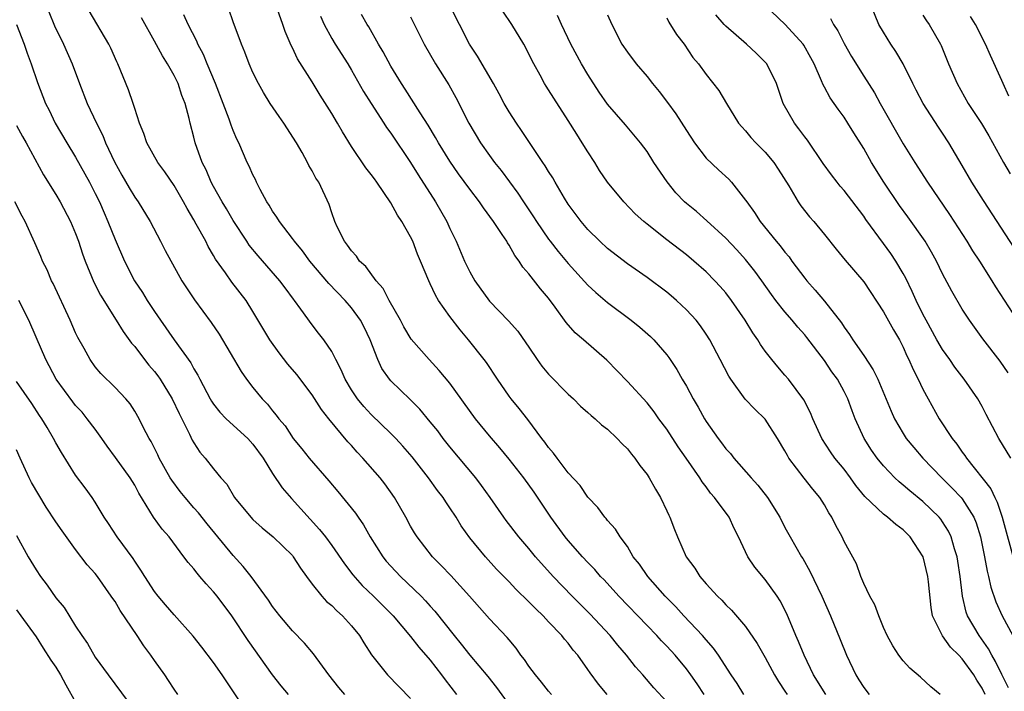
# Model space of a CAD drawing. Units: inches. Extents: x 2544000 to 2547000, y 1551000 to 1554000.
# Drawn here: x 2545587 to 2545687, y 1552227 to 1552295 of the extents above; entities that cross this region are included whole.
import ezdxf

# ---------------------------------------------------------------- set-up
doc = ezdxf.new("R2010")
doc.units = ezdxf.units.IN
doc.header["$MEASUREMENT"] = 0
doc.layers.add('LD25441551_2ft', color=253, linetype='Continuous')

msp = doc.modelspace()

# ---------------------------------------------------------------- linework, layer by layer
at = {"layer": 'LD25441551_2ft'}
for points, elevation in [([(2545589.149, 1552299.149), (2545590.873, 1552294.873), (2545591.761, 1552293), (2545592.65, 1552291), (2545593.405, 1552289), (2545594.188, 1552287), (2545595.11, 1552285), (2545595.751, 1552283.751), (2545596.037, 1552283), (2545596.934, 1552281.066), (2545597.696, 1552279.696), (2545598.427, 1552278.427), (2545599, 1552277.477), (2545599.342, 1552277), (2545600.563, 1552275), (2545601.623, 1552273), (2545602.085, 1552272.085), (2545603.791, 1552269), (2545605.055, 1552267.054), (2545606.763, 1552264.763), (2545607.575, 1552263.575), (2545609.792, 1552259.792), (2545610.362, 1552259), (2545611, 1552258.158), (2545611.944, 1552257), (2545612.483, 1552256.483), (2545613, 1552255.811), (2545613.368, 1552255.368), (2545613.628, 1552255), (2545614.264, 1552254.264), (2545615.085, 1552253), (2545615.951, 1552251.951), (2545616.709, 1552251), (2545618.699, 1552248.699), (2545619.615, 1552247.614), (2545621.407, 1552245.407), (2545621.664, 1552245), (2545622.221, 1552244.221), (2545622.906, 1552243), (2545624.172, 1552241), (2545624.537, 1552240.537), (2545625, 1552240.021), (2545625.968, 1552239), (2545628.07, 1552237), (2545628.53, 1552236.53), (2545629, 1552235.985), (2545629.474, 1552235.475), (2545631.432, 1552233), (2545632.139, 1552232.139), (2545633, 1552231.004), (2545634.83, 1552228.83), (2545635.731, 1552227.731), (2545637.726, 1552225)], 8090), ([(2545656.799, 1552227), (2545656.087, 1552228.087), (2545655.457, 1552229), (2545655, 1552229.622), (2545653.853, 1552231), (2545653, 1552231.928), (2545652.467, 1552232.467), (2545651.984, 1552233), (2545651, 1552234.004), (2545648.147, 1552237), (2545646.641, 1552238.641), (2545646.291, 1552239), (2545645.693, 1552239.693), (2545645, 1552240.394), (2545644.44, 1552241), (2545643, 1552242.625), (2545642.692, 1552243), (2545641.241, 1552245), (2545639.533, 1552247.532), (2545638.486, 1552249), (2545637, 1552250.906), (2545636.052, 1552252.052), (2545635, 1552253.256), (2545633.578, 1552255), (2545631, 1552258.602), (2545629.908, 1552259.908), (2545628.882, 1552261), (2545627.07, 1552263.07), (2545626.315, 1552264.316), (2545625.96, 1552265), (2545624.831, 1552267), (2545624.207, 1552268.207), (2545623.501, 1552269), (2545622.448, 1552270.448), (2545621.831, 1552271), (2545621.509, 1552271.509), (2545621, 1552272.023), (2545620.612, 1552272.612), (2545620.281, 1552273), (2545619.541, 1552274.459), (2545619.295, 1552275), (2545619, 1552275.896), (2545618.751, 1552276.751), (2545617.676, 1552279), (2545617.394, 1552279.394), (2545617, 1552280.165), (2545616.688, 1552280.688), (2545616.542, 1552281), (2545615.995, 1552282.005), (2545615.42, 1552283), (2545614.147, 1552285), (2545613.665, 1552285.665), (2545612.762, 1552287), (2545612.083, 1552288.084), (2545611.559, 1552289), (2545611, 1552290.139), (2545610.626, 1552291), (2545610.182, 1552292.181), (2545609.829, 1552293), (2545609, 1552295.264), (2545608.556, 1552296.555)], 8082), ([(2545660.839, 1552227), (2545660.138, 1552228.138), (2545659.554, 1552229), (2545658.243, 1552231), (2545657.733, 1552231.733), (2545657, 1552232.555), (2545656.626, 1552233), (2545654.747, 1552235), (2545653.915, 1552235.915), (2545652.848, 1552237), (2545651.07, 1552239), (2545650.227, 1552240.227), (2545649.603, 1552241), (2545649, 1552242.016), (2545648.271, 1552243), (2545647.802, 1552243.802), (2545647, 1552244.681), (2545646.867, 1552244.867), (2545646.728, 1552245), (2545646.007, 1552246.007), (2545645, 1552247.047), (2545644.215, 1552248.215), (2545643, 1552249.511), (2545641.876, 1552251), (2545641.514, 1552251.514), (2545641, 1552252.081), (2545640.632, 1552252.632), (2545640.335, 1552253), (2545638.904, 1552254.904), (2545638.025, 1552256.025), (2545637.218, 1552257), (2545637, 1552257.295), (2545635.824, 1552259), (2545634.703, 1552260.703), (2545634.483, 1552261), (2545632.89, 1552263), (2545632.019, 1552264.019), (2545631, 1552265.356), (2545629.844, 1552267), (2545629.522, 1552267.523), (2545629, 1552268.694), (2545628.847, 1552269), (2545628.015, 1552271), (2545627.703, 1552271.702), (2545627.215, 1552273), (2545627, 1552273.447), (2545626.113, 1552275), (2545625.657, 1552275.657), (2545625, 1552276.916), (2545623.576, 1552279), (2545623.325, 1552279.325), (2545623, 1552279.786), (2545622.468, 1552280.468), (2545621, 1552282.629), (2545620.095, 1552284.095), (2545619.586, 1552285), (2545619, 1552285.984), (2545617.822, 1552287.822), (2545617, 1552289.166), (2545615.518, 1552291.518), (2545615, 1552292.633), (2545614.872, 1552292.872), (2545614.274, 1552294.274), (2545614.034, 1552295), (2545613.315, 1552297)], 8080), ([(2545680.747, 1552227), (2545679.789, 1552227.789), (2545678.77, 1552228.77), (2545677.684, 1552229.684), (2545677, 1552230.43), (2545676.553, 1552231), (2545675.949, 1552231.949), (2545675.367, 1552233), (2545675, 1552233.803), (2545674.511, 1552235), (2545674.113, 1552236.113), (2545673.606, 1552237), (2545673, 1552238.268), (2545672.694, 1552239), (2545672.266, 1552240.266), (2545671, 1552242.542), (2545670.79, 1552243), (2545670.154, 1552244.154), (2545669.755, 1552245), (2545669.452, 1552245.453), (2545669, 1552246.272), (2545668.547, 1552247), (2545667.836, 1552247.836), (2545666.959, 1552248.959), (2545665.406, 1552251), (2545665.251, 1552251.251), (2545665, 1552251.738), (2545664.23, 1552253), (2545663, 1552254.955), (2545661.952, 1552255.952), (2545660.976, 1552256.976), (2545659.494, 1552259), (2545659.301, 1552259.3), (2545658.438, 1552261), (2545657.385, 1552263), (2545657, 1552263.592), (2545656.423, 1552264.423), (2545655.969, 1552265), (2545655, 1552266.047), (2545653.982, 1552267), (2545653.46, 1552267.46), (2545653, 1552267.837), (2545651, 1552269.32), (2545649, 1552270.714), (2545647, 1552272.263), (2545646.201, 1552273), (2545645, 1552274.197), (2545644.314, 1552275), (2545643, 1552276.771), (2545642.61, 1552277.39), (2545641.664, 1552279), (2545641.431, 1552279.43), (2545641, 1552280.093), (2545640.674, 1552280.674), (2545640.436, 1552281), (2545639.268, 1552282.733), (2545638.261, 1552284.261), (2545637.734, 1552285), (2545637, 1552286.127), (2545636.496, 1552287), (2545635.979, 1552287.979), (2545635.415, 1552289), (2545633.789, 1552291.79), (2545632.982, 1552293), (2545630.964, 1552297)], 8072), ([(2545687.663, 1552259.663), (2545686.833, 1552260.833), (2545685.092, 1552263.092), (2545683.713, 1552265), (2545683, 1552266.1), (2545681.931, 1552267.931), (2545681, 1552269.706), (2545680.381, 1552271), (2545679.885, 1552271.885), (2545679.219, 1552273), (2545677.471, 1552275.471), (2545676.62, 1552276.62), (2545675.026, 1552279), (2545673.797, 1552281), (2545673, 1552282.418), (2545671.994, 1552283.994), (2545671.395, 1552285), (2545671, 1552285.609), (2545670.398, 1552286.398), (2545669.995, 1552287), (2545669.574, 1552287.574), (2545669, 1552288.652), (2545668.867, 1552288.867), (2545668.707, 1552289.293), (2545667.958, 1552291), (2545667.634, 1552291.634), (2545666.914, 1552292.914), (2545666.855, 1552293), (2545665.009, 1552295.009), (2545662.907, 1552297)], 8060), ([(2545688.307, 1552272.307), (2545685.15, 1552277.15), (2545683.969, 1552279), (2545683, 1552280.694), (2545681.645, 1552283), (2545681, 1552283.977), (2545680.58, 1552284.58), (2545679.04, 1552287), (2545678.326, 1552288.326), (2545677.982, 1552289), (2545677, 1552291.001), (2545676.258, 1552292.258), (2545675.756, 1552293), (2545675, 1552294.209), (2545674.534, 1552295), (2545673.698, 1552297)], 8056), ([(2545641.289, 1552227), (2545641, 1552227.349), (2545640.283, 1552228.283), (2545639.675, 1552229), (2545639, 1552229.896), (2545638.557, 1552230.557), (2545638.205, 1552231), (2545637.706, 1552231.707), (2545637, 1552232.561), (2545636.812, 1552232.812), (2545635, 1552234.696), (2545632.969, 1552237), (2545631.091, 1552239.091), (2545630.117, 1552240.116), (2545629.218, 1552241), (2545627.659, 1552243), (2545627.403, 1552243.404), (2545627, 1552244.11), (2545626.517, 1552245), (2545625.377, 1552247), (2545624.391, 1552248.391), (2545623.918, 1552249), (2545622.167, 1552251), (2545621.59, 1552251.591), (2545621, 1552252.27), (2545620.646, 1552252.647), (2545618.695, 1552255), (2545617.947, 1552255.947), (2545617, 1552257.42), (2545615.471, 1552259.47), (2545614.541, 1552260.541), (2545613.674, 1552261.674), (2545612.704, 1552263), (2545611, 1552265.881), (2545610.298, 1552267), (2545608.858, 1552268.858), (2545608.212, 1552269.788), (2545607.198, 1552271.198), (2545607, 1552271.569), (2545606.47, 1552272.47), (2545606.208, 1552273), (2545605.251, 1552274.749), (2545605, 1552275.193), (2545604.318, 1552276.318), (2545603.963, 1552277), (2545603, 1552278.678), (2545602.054, 1552280.054), (2545601.339, 1552281), (2545600.226, 1552283), (2545599.938, 1552283.939), (2545599.499, 1552285), (2545599, 1552286.477), (2545598.883, 1552286.883), (2545598.83, 1552287), (2545598.366, 1552288.366), (2545597.299, 1552291), (2545597.197, 1552291.197), (2545596.585, 1552292.585), (2545596.381, 1552293), (2545594.389, 1552296.389)], 8088), ([(2545646.957, 1552227), (2545646.073, 1552228.073), (2545645.217, 1552229.217), (2545645, 1552229.556), (2545643.968, 1552231), (2545643.517, 1552231.517), (2545643, 1552232.212), (2545642.63, 1552232.63), (2545642.352, 1552233), (2545641, 1552234.399), (2545640.442, 1552235), (2545639.696, 1552235.696), (2545639, 1552236.429), (2545637.688, 1552237.688), (2545637, 1552238.434), (2545635.734, 1552239.734), (2545634.589, 1552241), (2545633, 1552242.918), (2545632.137, 1552244.137), (2545631.618, 1552245), (2545631, 1552245.943), (2545630.565, 1552246.565), (2545630.296, 1552247), (2545629.731, 1552247.732), (2545628.808, 1552249), (2545627.144, 1552251.144), (2545626.219, 1552252.219), (2545625.489, 1552253), (2545625, 1552253.502), (2545623, 1552255.419), (2545622.242, 1552256.242), (2545621.61, 1552257), (2545621, 1552257.944), (2545620.369, 1552259), (2545619.97, 1552259.969), (2545619.411, 1552261), (2545619, 1552261.824), (2545618.21, 1552263), (2545617.665, 1552263.665), (2545617, 1552264.537), (2545615.872, 1552266.128), (2545615.232, 1552267), (2545615.124, 1552267.124), (2545614.268, 1552268.268), (2545613.742, 1552269), (2545611.523, 1552271.523), (2545610.616, 1552272.616), (2545610.363, 1552273), (2545609, 1552275.115), (2545608.306, 1552276.306), (2545607.88, 1552277), (2545607, 1552278.562), (2545606.766, 1552279), (2545606.244, 1552280.244), (2545605.863, 1552281), (2545605.137, 1552283), (2545605, 1552283.578), (2545604.624, 1552285), (2545604.529, 1552285.471), (2545604.131, 1552287), (2545603.799, 1552287.799), (2545603.407, 1552289), (2545603, 1552289.821), (2545602.325, 1552291), (2545601.806, 1552291.806), (2545601, 1552293.299), (2545599.672, 1552295.672)], 8086), ([(2545653, 1552226.261), (2545651.699, 1552227.699), (2545650.575, 1552229), (2545649.829, 1552229.829), (2545648.905, 1552231), (2545648.028, 1552232.028), (2545647.263, 1552233), (2545645.21, 1552235.21), (2545643.403, 1552237), (2545641.48, 1552239), (2545639.686, 1552241), (2545639, 1552241.838), (2545637.992, 1552243), (2545636.685, 1552244.685), (2545636.448, 1552245), (2545635.07, 1552247), (2545634.21, 1552248.21), (2545633.609, 1552249), (2545631, 1552252.141), (2545630.321, 1552253), (2545629.755, 1552253.755), (2545629, 1552254.696), (2545627.953, 1552255.953), (2545626.95, 1552256.95), (2545625, 1552258.84), (2545624.862, 1552259), (2545624.091, 1552260.091), (2545623.661, 1552261), (2545622.881, 1552263), (2545622.285, 1552264.285), (2545621.908, 1552265), (2545621, 1552266.251), (2545620.346, 1552267), (2545618.709, 1552268.709), (2545616.784, 1552271), (2545616.025, 1552272.025), (2545615.207, 1552273), (2545615, 1552273.3), (2545613.684, 1552275), (2545613.439, 1552275.439), (2545613, 1552276.065), (2545612.661, 1552276.66), (2545612.425, 1552277), (2545611.739, 1552278.261), (2545611.371, 1552279), (2545611.26, 1552279.26), (2545611, 1552279.756), (2545610.625, 1552280.625), (2545610.427, 1552281), (2545609.553, 1552283), (2545609.365, 1552283.365), (2545609, 1552284.234), (2545608.791, 1552284.792), (2545608.597, 1552285.403), (2545607.984, 1552287), (2545607.188, 1552289), (2545606.35, 1552291), (2545605.965, 1552291.965), (2545605.41, 1552293), (2545605.297, 1552293.297), (2545604.416, 1552295), (2545603.985, 1552295.985)], 8084), ([(2545617.842, 1552295.842), (2545618.214, 1552295), (2545619, 1552293.587), (2545619.351, 1552293), (2545620.621, 1552291), (2545621, 1552290.366), (2545622.217, 1552288.217), (2545622.995, 1552286.995), (2545624.299, 1552285), (2545624.562, 1552284.562), (2545625, 1552283.964), (2545627, 1552280.991), (2545627.763, 1552279.763), (2545629.536, 1552277), (2545630.678, 1552275), (2545631, 1552274.291), (2545631.625, 1552273), (2545632.474, 1552271), (2545633, 1552269.897), (2545633.516, 1552269), (2545635, 1552266.943), (2545636.946, 1552264.945), (2545637.887, 1552263.887), (2545638.707, 1552262.707), (2545639, 1552262.243), (2545639.846, 1552261), (2545640.329, 1552260.329), (2545641, 1552259.518), (2545643, 1552257.491), (2545643.52, 1552257), (2545644.259, 1552256.259), (2545645, 1552255.629), (2545645.322, 1552255.322), (2545645.732, 1552255), (2545646.384, 1552254.384), (2545647, 1552253.923), (2545647.978, 1552253), (2545648.459, 1552252.459), (2545649, 1552251.947), (2545649.413, 1552251.413), (2545649.774, 1552251), (2545650.267, 1552250.268), (2545651, 1552249.326), (2545651.212, 1552249), (2545651.842, 1552247.842), (2545652.36, 1552247), (2545653, 1552245.664), (2545653.205, 1552245.205), (2545653.317, 1552245), (2545653.774, 1552243.774), (2545654.086, 1552243), (2545654.975, 1552241), (2545655.842, 1552239.842), (2545656.357, 1552239), (2545657, 1552238.25), (2545658.148, 1552237), (2545658.595, 1552236.595), (2545659, 1552236.126), (2545659.581, 1552235.581), (2545661, 1552233.92), (2545662.19, 1552232.19), (2545663, 1552230.774), (2545663.939, 1552229), (2545664.341, 1552228.341), (2545665, 1552227.36), (2545665.223, 1552227)], 8078), ([(2545669.147, 1552227), (2545667.902, 1552229), (2545666.937, 1552231), (2545666.385, 1552232.385), (2545666.102, 1552233), (2545665.184, 1552235.184), (2545664.517, 1552236.517), (2545664.213, 1552237), (2545663, 1552238.697), (2545661.951, 1552239.951), (2545661.228, 1552241), (2545660.285, 1552243), (2545659.853, 1552243.853), (2545659.329, 1552245), (2545657.862, 1552247), (2545657.453, 1552247.453), (2545657, 1552248.076), (2545656.593, 1552248.593), (2545656.355, 1552249), (2545654.98, 1552251), (2545654.161, 1552252.161), (2545653, 1552253.935), (2545652.206, 1552255), (2545651.708, 1552255.708), (2545651, 1552256.607), (2545649, 1552258.791), (2545646.931, 1552260.931), (2545644.566, 1552263), (2545643.71, 1552263.71), (2545642.775, 1552264.775), (2545641.691, 1552266.309), (2545641, 1552267.233), (2545640.172, 1552268.172), (2545639, 1552269.699), (2545638.386, 1552270.385), (2545638.022, 1552271), (2545637.571, 1552271.571), (2545637, 1552272.619), (2545636.839, 1552272.839), (2545636.754, 1552273), (2545636.3, 1552273.7), (2545635.407, 1552275), (2545634.393, 1552276.393), (2545634.004, 1552277), (2545633, 1552278.295), (2545631.861, 1552279.86), (2545631, 1552281.119), (2545629.837, 1552283), (2545629.543, 1552283.544), (2545628.785, 1552284.785), (2545627.977, 1552286.023), (2545626.454, 1552288.454), (2545626.088, 1552289), (2545625, 1552290.78), (2545624.22, 1552292.22), (2545623.745, 1552293), (2545622.747, 1552294.747), (2545622.579, 1552295), (2545622.029, 1552296.028)], 8076), ([(2545627, 1552295.78), (2545628.363, 1552293), (2545629.521, 1552291), (2545630.873, 1552288.873), (2545631.603, 1552287.603), (2545632.925, 1552285), (2545634.089, 1552283), (2545635, 1552281.691), (2545635.509, 1552281), (2545636.183, 1552280.183), (2545637.895, 1552277.895), (2545638.47, 1552277), (2545639.486, 1552275.485), (2545639.783, 1552275), (2545641, 1552273.21), (2545641.157, 1552273), (2545641.963, 1552271.963), (2545643, 1552270.742), (2545645, 1552268.558), (2545645.801, 1552267.801), (2545647, 1552266.779), (2545649.376, 1552265), (2545650.284, 1552264.284), (2545651.34, 1552263.34), (2545651.679, 1552263), (2545653, 1552261.478), (2545653.207, 1552261.207), (2545654.01, 1552260.01), (2545654.577, 1552259), (2545655, 1552258.286), (2545655.696, 1552257), (2545656.179, 1552256.179), (2545656.826, 1552255), (2545657, 1552254.721), (2545658.21, 1552253), (2545658.556, 1552252.556), (2545659, 1552251.945), (2545659.463, 1552251.463), (2545659.814, 1552251), (2545661.563, 1552249), (2545662.25, 1552248.25), (2545663.219, 1552247), (2545664.463, 1552245), (2545665, 1552243.949), (2545665.51, 1552243), (2545666.677, 1552241), (2545666.808, 1552240.808), (2545667.536, 1552239.536), (2545668.734, 1552237), (2545669.62, 1552235), (2545670.609, 1552232.609), (2545671.23, 1552231), (2545672.177, 1552229), (2545672.51, 1552228.51), (2545673, 1552227.713), (2545673.535, 1552227)], 8074), ([(2545685.321, 1552227), (2545685, 1552227.667), (2545684.464, 1552228.464), (2545684.168, 1552229), (2545683, 1552230.627), (2545682.642, 1552231), (2545681.815, 1552231.815), (2545680.971, 1552232.971), (2545679.972, 1552235), (2545679.831, 1552235.831), (2545679.552, 1552238.447), (2545679.507, 1552239), (2545679.012, 1552241), (2545677.716, 1552243), (2545677, 1552243.714), (2545676.25, 1552244.25), (2545675.413, 1552245), (2545675, 1552245.3), (2545673.1, 1552247.1), (2545672.208, 1552248.208), (2545671.661, 1552249), (2545671, 1552249.867), (2545670.068, 1552251), (2545669.633, 1552251.632), (2545668.747, 1552253), (2545667.838, 1552255), (2545667.594, 1552255.594), (2545666.911, 1552256.911), (2545665.355, 1552259), (2545665, 1552259.434), (2545664.262, 1552260.262), (2545663.667, 1552261), (2545663, 1552261.861), (2545662.525, 1552262.525), (2545662.252, 1552263), (2545661.724, 1552263.724), (2545660.949, 1552265), (2545659.585, 1552267), (2545659, 1552267.769), (2545658.426, 1552268.426), (2545657.889, 1552269), (2545657, 1552269.892), (2545655.754, 1552271), (2545655, 1552271.62), (2545653, 1552273.134), (2545651, 1552274.732), (2545650.678, 1552275), (2545649.802, 1552275.802), (2545648.635, 1552277), (2545646.989, 1552278.989), (2545646.184, 1552280.184), (2545645.698, 1552281), (2545645, 1552282.073), (2545644.427, 1552283), (2545643.859, 1552283.859), (2545643, 1552285.274), (2545641.525, 1552287.525), (2545641, 1552288.381), (2545640.751, 1552288.751), (2545640.599, 1552289), (2545640.143, 1552289.857), (2545639.503, 1552291), (2545639.328, 1552291.328), (2545639, 1552292.022), (2545638.478, 1552293), (2545637.29, 1552295), (2545636.37, 1552296.37)], 8070), ([(2545687.679, 1552227.679), (2545687, 1552229.054), (2545686.376, 1552230.376), (2545685.989, 1552231), (2545685.663, 1552231.663), (2545684.703, 1552233), (2545683.526, 1552235), (2545683.383, 1552235.383), (2545683.007, 1552237), (2545682.794, 1552239), (2545682.557, 1552240.557), (2545682.477, 1552241), (2545682.211, 1552241.789), (2545681.877, 1552243), (2545681.602, 1552243.602), (2545681, 1552244.539), (2545680.81, 1552244.81), (2545680.651, 1552245), (2545679, 1552246.588), (2545677.668, 1552247.668), (2545677, 1552248.264), (2545676.586, 1552248.586), (2545676.155, 1552249), (2545675, 1552250.207), (2545674.353, 1552251), (2545673.798, 1552251.798), (2545673.028, 1552253), (2545672.132, 1552255), (2545671.812, 1552255.812), (2545671.387, 1552257), (2545671, 1552257.777), (2545670.329, 1552259), (2545669.772, 1552259.772), (2545669, 1552260.907), (2545667.228, 1552263.228), (2545667, 1552263.504), (2545666.29, 1552264.29), (2545665.716, 1552265), (2545665, 1552265.839), (2545664.082, 1552267), (2545663.616, 1552267.617), (2545662.653, 1552269), (2545661.957, 1552269.957), (2545661, 1552271.154), (2545660.119, 1552272.119), (2545659, 1552273.309), (2545657.081, 1552275.081), (2545656.012, 1552276.012), (2545655, 1552276.823), (2545654.8, 1552277), (2545653.93, 1552277.93), (2545653.027, 1552279.027), (2545651.706, 1552281), (2545651, 1552282.1), (2545650.332, 1552283), (2545648.817, 1552284.817), (2545647, 1552286.917), (2545646.147, 1552288.148), (2545645, 1552289.911), (2545644.348, 1552291), (2545643.278, 1552293), (2545642.311, 1552295), (2545641.898, 1552295.898)], 8068), ([(2545647, 1552295.988), (2545647.426, 1552295), (2545648.456, 1552293), (2545649, 1552292.197), (2545649.905, 1552291), (2545651, 1552289.729), (2545651.556, 1552289), (2545652.216, 1552288.216), (2545653.087, 1552287.087), (2545653.926, 1552285.925), (2545655, 1552284.234), (2545655.819, 1552283), (2545657, 1552281.454), (2545658.244, 1552280.244), (2545659.298, 1552279.298), (2545659.569, 1552279), (2545661, 1552277.192), (2545661.122, 1552277), (2545661.91, 1552275.91), (2545662.493, 1552275), (2545664.122, 1552273), (2545664.527, 1552272.526), (2545665, 1552271.884), (2545665.409, 1552271.409), (2545665.697, 1552271), (2545667, 1552269.25), (2545667.206, 1552269), (2545668.06, 1552268.06), (2545669, 1552266.927), (2545670.725, 1552264.726), (2545671, 1552264.283), (2545671.541, 1552263.541), (2545671.882, 1552263), (2545673, 1552261.417), (2545673.966, 1552259.966), (2545674.41, 1552259), (2545675.772, 1552255.772), (2545676.127, 1552255), (2545677, 1552253.487), (2545677.313, 1552253), (2545678.067, 1552252.067), (2545678.989, 1552251), (2545680.913, 1552249), (2545681.967, 1552247.967), (2545682.886, 1552247), (2545683, 1552246.865), (2545684.175, 1552245), (2545684.42, 1552244.42), (2545684.84, 1552243), (2545685.245, 1552241), (2545685.516, 1552239.516), (2545685.657, 1552239), (2545685.891, 1552237.891), (2545686.409, 1552236.409), (2545687.051, 1552235), (2545688.131, 1552233)], 8066), ([(2545653, 1552295.666), (2545653.224, 1552295.224), (2545653.993, 1552293.994), (2545654.751, 1552293), (2545655.662, 1552291.662), (2545656.23, 1552291), (2545657, 1552289.912), (2545658.301, 1552288.301), (2545659.071, 1552287), (2545660.298, 1552285), (2545660.618, 1552284.618), (2545661, 1552284.206), (2545661.537, 1552283.537), (2545662.037, 1552283), (2545663, 1552282.036), (2545663.867, 1552281), (2545664.324, 1552280.324), (2545665.384, 1552278.616), (2545666.337, 1552277), (2545666.614, 1552276.613), (2545667.495, 1552275.496), (2545667.939, 1552275), (2545669, 1552273.704), (2545670.194, 1552272.194), (2545671.1, 1552271.1), (2545673, 1552268.872), (2545675, 1552265.83), (2545676.021, 1552264.021), (2545676.618, 1552263), (2545677, 1552262.248), (2545677.379, 1552261.379), (2545677.582, 1552261), (2545677.999, 1552259.999), (2545678.525, 1552259), (2545679, 1552257.987), (2545679.53, 1552257), (2545680.638, 1552255), (2545681.953, 1552253), (2545682.429, 1552252.429), (2545683, 1552251.604), (2545683.26, 1552251.26), (2545683.417, 1552251), (2545685.877, 1552247.877), (2545686.286, 1552247), (2545686.534, 1552246.534), (2545687.045, 1552245), (2545688.323, 1552240.323)], 8064), ([(2545687.925, 1552251), (2545686.706, 1552253), (2545685.43, 1552255.43), (2545685, 1552256.231), (2545684.56, 1552257), (2545683.2, 1552259), (2545682.245, 1552260.245), (2545681.73, 1552261), (2545681, 1552262.015), (2545680.415, 1552263), (2545679.317, 1552265), (2545679, 1552265.619), (2545678.319, 1552267), (2545677.922, 1552267.922), (2545677.261, 1552269.261), (2545677, 1552269.74), (2545676.256, 1552271), (2545675.747, 1552271.747), (2545675, 1552272.791), (2545673.22, 1552275.22), (2545673, 1552275.545), (2545671, 1552278.159), (2545670.603, 1552278.603), (2545670.283, 1552279), (2545669.73, 1552279.73), (2545668.886, 1552280.886), (2545667.273, 1552283.273), (2545667, 1552283.612), (2545666.421, 1552284.421), (2545665.956, 1552285), (2545664.813, 1552287), (2545664.127, 1552289), (2545663.156, 1552291), (2545663, 1552291.18), (2545662.087, 1552292.087), (2545661.095, 1552293), (2545659, 1552294.829), (2545658.837, 1552295), (2545657.994, 1552295.994)], 8062), ([(2545669.613, 1552295.612), (2545669.912, 1552295), (2545670.348, 1552294.348), (2545671, 1552293.074), (2545671.745, 1552291.745), (2545673, 1552289.741), (2545674.073, 1552288.073), (2545674.647, 1552287), (2545677, 1552282.875), (2545678.166, 1552281), (2545679.46, 1552279), (2545681.709, 1552275.709), (2545683.459, 1552273), (2545684.049, 1552272.049), (2545684.738, 1552271), (2545685.997, 1552269), (2545686.372, 1552268.372), (2545688.578, 1552265)], 8058), ([(2545679, 1552295.945), (2545679.362, 1552295.361), (2545679.631, 1552295), (2545680.779, 1552293), (2545680.854, 1552292.854), (2545681.606, 1552291), (2545682.472, 1552289), (2545683.606, 1552287), (2545684.959, 1552284.959), (2545685.706, 1552283.706), (2545687.166, 1552281), (2545687.848, 1552279.848)], 8054), ([(2545687.728, 1552287.728), (2545687.136, 1552289), (2545687, 1552289.335), (2545685.848, 1552291.848), (2545685.367, 1552293), (2545684.325, 1552295), (2545683.825, 1552295.825)], 8052), ([(2545586.994, 1552295), (2545587.773, 1552293), (2545588.076, 1552292.076), (2545588.5, 1552291), (2545589.118, 1552289.118), (2545589.936, 1552287), (2545590.302, 1552286.302), (2545590.941, 1552285), (2545592.107, 1552283), (2545593, 1552281.552), (2545594.414, 1552279), (2545595, 1552277.855), (2545595.417, 1552277), (2545595.886, 1552275.886), (2545596.285, 1552275), (2545597, 1552273.178), (2545597.949, 1552271), (2545598.982, 1552268.982), (2545599.791, 1552267.791), (2545600.274, 1552267), (2545601, 1552265.892), (2545601.611, 1552265), (2545602.998, 1552263), (2545604.681, 1552260.681), (2545605, 1552260.073), (2545605.403, 1552259.403), (2545605.596, 1552259), (2545606.662, 1552257), (2545606.784, 1552256.784), (2545607, 1552256.484), (2545607.652, 1552255.652), (2545608.298, 1552255), (2545610.494, 1552253), (2545611, 1552252.431), (2545612.03, 1552251), (2545613, 1552249.426), (2545613.971, 1552247.971), (2545614.909, 1552246.909), (2545617.77, 1552243.771), (2545618.366, 1552243), (2545619, 1552242.132), (2545620.283, 1552240.283), (2545621.152, 1552239.152), (2545622.092, 1552238.092), (2545623.246, 1552237), (2545625.244, 1552235), (2545627, 1552232.889), (2545627.825, 1552231.825), (2545629, 1552230.489), (2545630.154, 1552229), (2545630.5, 1552228.5), (2545631.66, 1552227)], 8092), ([(2545587, 1552284.765), (2545587.625, 1552283.625), (2545587.986, 1552283), (2545589.749, 1552279.749), (2545591, 1552277.748), (2545591.442, 1552277), (2545592.497, 1552275), (2545593, 1552273.81), (2545593.298, 1552273), (2545593.714, 1552271.714), (2545593.982, 1552271), (2545594.862, 1552268.862), (2545595.532, 1552267.532), (2545597.131, 1552265), (2545597.842, 1552263.842), (2545598.679, 1552262.679), (2545599, 1552262.333), (2545600.002, 1552261), (2545600.441, 1552260.441), (2545601, 1552259.786), (2545601.346, 1552259.345), (2545601.568, 1552259), (2545602.801, 1552257), (2545603.518, 1552255.518), (2545603.793, 1552255), (2545604.575, 1552253.425), (2545604.836, 1552252.836), (2545605, 1552252.538), (2545605.613, 1552251.613), (2545606.158, 1552251), (2545607, 1552249.924), (2545607.75, 1552249), (2545608.354, 1552248.354), (2545609.143, 1552247), (2545610.775, 1552245), (2545611, 1552244.766), (2545611.932, 1552243.932), (2545613.051, 1552243), (2545615, 1552241.113), (2545615.093, 1552241), (2545615.831, 1552239.831), (2545616.431, 1552239), (2545617, 1552238.225), (2545617.986, 1552237), (2545618.464, 1552236.464), (2545619, 1552236.031), (2545619.506, 1552235.506), (2545620.096, 1552235), (2545621, 1552233.988), (2545621.805, 1552233), (2545622.242, 1552232.242), (2545623.04, 1552231.041), (2545624.671, 1552229), (2545627, 1552226.6)], 8094), ([(2545620.324, 1552227), (2545619.726, 1552227.726), (2545618.719, 1552229), (2545617.149, 1552231.149), (2545616.23, 1552232.23), (2545615, 1552233.471), (2545613.725, 1552235), (2545613, 1552235.944), (2545612.58, 1552236.58), (2545610.806, 1552239), (2545610.009, 1552240.009), (2545609, 1552241.113), (2545606.337, 1552244.337), (2545605.461, 1552245.461), (2545605, 1552245.967), (2545604.109, 1552247), (2545603.614, 1552247.614), (2545602.751, 1552248.752), (2545602.607, 1552249), (2545601.476, 1552251), (2545601.332, 1552251.332), (2545600.672, 1552252.672), (2545600.455, 1552253), (2545599.863, 1552254.137), (2545599.445, 1552255), (2545599, 1552255.774), (2545598.525, 1552256.525), (2545598.103, 1552257), (2545597, 1552258.173), (2545595.577, 1552259.577), (2545595, 1552260.273), (2545594.489, 1552261), (2545593.861, 1552262.139), (2545593.232, 1552263.232), (2545593, 1552263.713), (2545592.432, 1552265), (2545590.711, 1552268.712), (2545590.557, 1552269), (2545590.098, 1552270.098), (2545589.644, 1552271), (2545589.459, 1552271.46), (2545588.849, 1552272.848), (2545587.877, 1552275), (2545587.564, 1552275.564), (2545586.822, 1552277)], 8096), ([(2545614.61, 1552227), (2545613.881, 1552227.881), (2545613, 1552229.022), (2545610.499, 1552232.499), (2545608.843, 1552235), (2545607.356, 1552237), (2545607, 1552237.442), (2545606.247, 1552238.247), (2545605.62, 1552239), (2545605.326, 1552239.326), (2545605, 1552239.76), (2545604.417, 1552240.417), (2545603.997, 1552241), (2545602.482, 1552243), (2545601.794, 1552243.794), (2545600.919, 1552245), (2545599.428, 1552247.428), (2545599, 1552248.247), (2545598.545, 1552249), (2545597.063, 1552251.063), (2545596.204, 1552252.203), (2545595.679, 1552253), (2545595, 1552253.924), (2545594.189, 1552255), (2545593.65, 1552255.65), (2545593, 1552256.357), (2545592.706, 1552256.706), (2545591.035, 1552259), (2545589.964, 1552261), (2545589, 1552263.278), (2545588.249, 1552265), (2545587.253, 1552267)], 8098), ([(2545609.626, 1552226.374), (2545607.883, 1552229), (2545607, 1552230.251), (2545605.813, 1552231.813), (2545604.929, 1552232.929), (2545603, 1552235.094), (2545602.13, 1552236.13), (2545601.371, 1552237), (2545601, 1552237.476), (2545600.022, 1552239), (2545599.635, 1552239.634), (2545599, 1552240.548), (2545598.827, 1552240.827), (2545597.235, 1552243), (2545596.355, 1552244.355), (2545595.913, 1552245), (2545595, 1552246.518), (2545594.674, 1552247), (2545593.972, 1552247.972), (2545593, 1552249.273), (2545591.557, 1552251.557), (2545591, 1552252.55), (2545590.774, 1552253), (2545590.098, 1552254.098), (2545589.587, 1552255), (2545589.339, 1552255.339), (2545588.542, 1552256.543), (2545587, 1552258.77)], 8100), ([(2545603.383, 1552227), (2545603, 1552227.55), (2545602.446, 1552228.446), (2545602.073, 1552229), (2545601, 1552230.475), (2545600.642, 1552231), (2545599.94, 1552231.94), (2545599.257, 1552233), (2545597.527, 1552235.527), (2545597, 1552236.448), (2545596.769, 1552236.768), (2545596.627, 1552237), (2545595.222, 1552239), (2545595, 1552239.291), (2545594.183, 1552240.183), (2545593, 1552241.734), (2545591.622, 1552243.622), (2545591, 1552244.523), (2545590.022, 1552246.022), (2545589.267, 1552247.267), (2545588.541, 1552248.541), (2545588.299, 1552249), (2545587.363, 1552251), (2545587, 1552251.832)], 8102), ([(2545587, 1552243.137), (2545588.187, 1552241), (2545589, 1552239.672), (2545589.437, 1552239), (2545590.114, 1552238.114), (2545591, 1552236.826), (2545591.83, 1552235.83), (2545593, 1552233.943), (2545593.628, 1552233), (2545594.198, 1552232.198), (2545595, 1552230.809), (2545596.289, 1552229), (2545599, 1552225.358)], 8104), ([(2545587, 1552235.602), (2545587.456, 1552235), (2545589, 1552232.883), (2545589.719, 1552231.719), (2545590.502, 1552230.502), (2545591, 1552229.788), (2545591.478, 1552229), (2545592.002, 1552228.002), (2545593, 1552226.232)], 8106)]:
    msp.add_lwpolyline(points, dxfattribs=dict(at, elevation=elevation))

doc.saveas('drawing.dxf')
